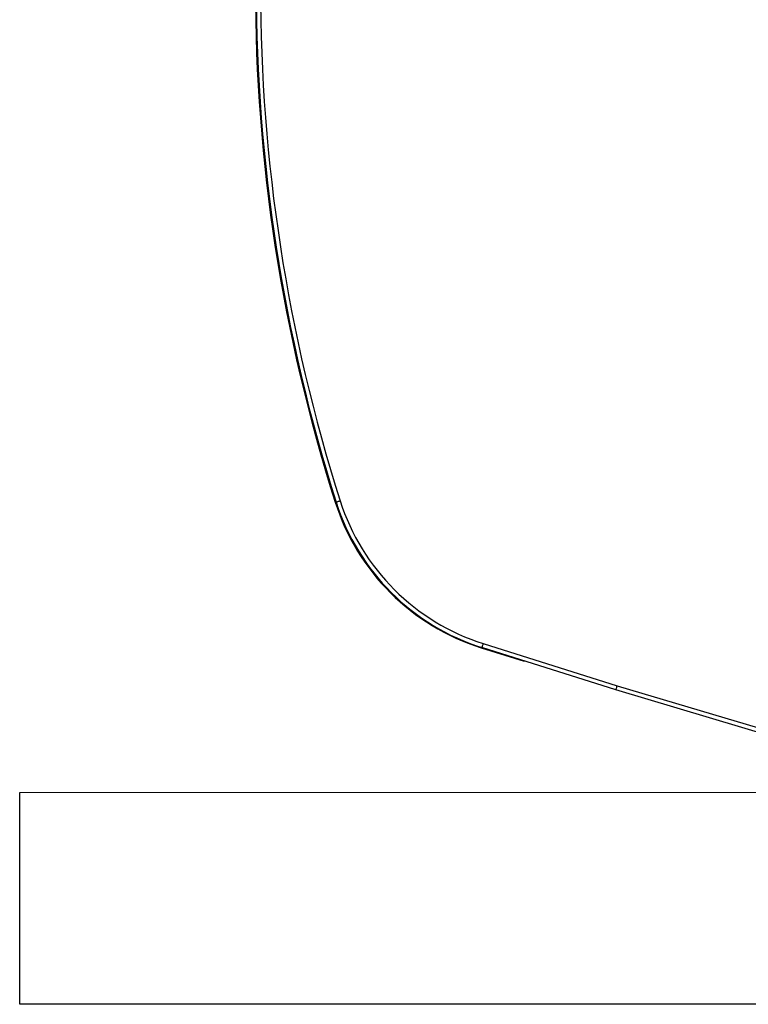
# Model space of a CAD drawing. Units: metres. Extents: x 2849 to 3331, y 1689 to 1929.
# Drawn here: x 2988 to 2988, y 1850 to 1850 of the extents above; entities that cross this region are included whole.
import ezdxf

# ---------------------------------------------------------------- set-up
doc = ezdxf.new("R2010")
doc.units = ezdxf.units.M
doc.linetypes.add('CONTINUO', pattern=[0])
doc.linetypes.add('HIDDEN2', pattern=[4.762499999999999, 3.175, -1.5875])
for name, color, linetype in [('01 TUB FRIOGO', 5, 'Continuous'), ('CL-EQUIPAMENTOS', 90, 'Continuous'), ('TUBOFRIG', 3, 'HIDDEN2')]:
    doc.layers.add(name, color=color, linetype=linetype)
doc.layers.add('sUPORTE', color=250, linetype='Continuous', lineweight=0)

# ---------------------------------------------------------------- blocks, each defined once
blk = doc.blocks.new('SUPORTE 02')
at = {"layer": 'sUPORTE', "color": 6}
for p, q in [((756.2077917535721, -982.192464524761), (756.2077917535721, -982.142464524761)), ((756.2077917535721, -982.142464524761), (756.4182151137533, -982.142464524761)), ((756.7191968535715, -982.192464524761), (756.2077917535721, -982.192464524761)), ((756.8553324965069, -982.1924645247609), (756.2077917535721, -982.1924645247609))]:
    blk.add_line(p, q, dxfattribs=at)
blk = doc.blocks.new('u.c')
at = {"layer": '01 TUB FRIOGO', "color": 0}
for p, q in [((-2471.540680600052, 3408.840201794206), (-2471.540680600052, 3408.890201794206)), ((-2471.029275500052, 3408.840201794206), (-2471.540680600052, 3408.840201794206)), ((-2470.893139857117, 3408.840201794206), (-2471.540680600052, 3408.840201794206))]:
    blk.add_line(p, q, dxfattribs=at)
at = {"layer": 'CL-EQUIPAMENTOS', "color": 90, "ltscale": 0.5}
for p, q in [((-2471.431129802786, 3408.925382151305), (-2471.399476964795, 3408.915402053892)), ((-2471.431638856255, 3408.924408718049), (-2471.421490271412, 3408.921208872496)), ((-2471.399770219647, 3408.914445980488), (-2471.431430508219, 3408.924428432285)), ((-2471.421490271412, 3408.921208872496), (-2471.421465773903, 3408.921286567151)), ((-2471.399476964795, 3408.915402053892), (-2471.229069103324, 3408.864584892093)), ((-2471.229354877793, 3408.863626598417), (-2471.399770219647, 3408.914445980488))]:
    blk.add_line(p, q, dxfattribs=at)
at = {"layer": 'CL-EQUIPAMENTOS', "color": 90, "ltscale": 0.5, "flags": 128}
for points in [[(-2471.465901722037, 3408.958798467218), (-2471.465883423411, 3408.958804293572), (-2471.465829183184, 3408.958821564018), (-2471.465741147124, 3408.958849608003), (-2471.46562265309, 3408.958887352645), (-2471.465478260838, 3408.958933352529), (-2471.4653135136, 3408.958985819518), (-2471.465134789073, 3408.959042756855), (-2471.464948882186, 3408.959101974069)], [(-2471.431430508219, 3408.924428432285), (-2471.431424726569, 3408.924446760713), (-2471.431407620036, 3408.924501030742), (-2471.431379814469, 3408.924589171111), (-2471.431342442357, 3408.924707769453), (-2471.431296874606, 3408.924852295815), (-2471.431244869553, 3408.925017177164), (-2471.431188453757, 3408.925196095406), (-2471.431129802786, 3408.925382151305)], [(-2471.399770219647, 3408.914445980488), (-2471.399764587008, 3408.91446435362), (-2471.399747897708, 3408.91451875776), (-2471.399720777594, 3408.914607106744), (-2471.399684329354, 3408.91472600311), (-2471.399639894091, 3408.9148708871), (-2471.399589170539, 3408.915036185681), (-2471.399534155451, 3408.915215536057), (-2471.399476964795, 3408.915402053892)]]:
    blk.add_lwpolyline(points, dxfattribs=at)
at = {"layer": 'CL-EQUIPAMENTOS', "color": 90, "ltscale": 0.5}
for centre, radius, start, end in [((-2471.084986740982, 3409.08020180684), 0.4000000000000003, 162.3286154016554, 197.6713845983446), ((-2471.084770214352, 3409.08020180684), 0.4000000000000001, 162.3315539698054, 197.6684460301946), ((-2471.084770214352, 3409.08020180684), 0.3990000000000001, 162.3315539698054, 197.6684460301946), ((-2471.415742273555, 3408.974826237526), 0.05286424422734918, 197.6713845983446, 252.4999999999776), ((-2471.415535194982, 3408.974841913194), 0.05286, 197.6684460301946, 252.4999999999776), ((-2471.415535194982, 3408.974841913194), 0.05185999999999999, 197.6684460301946, 252.4999999999776)]:
    blk.add_arc(centre, radius, start, end, dxfattribs=at)
at = {"layer": 'sUPORTE', "color": 18, "true_color": 0x000000}
blk.add_blockref('SUPORTE 02', (-3227.748472353623, 4391.032666318967), dxfattribs=at)

msp = doc.modelspace()

# ---------------------------------------------------------------- block references
at = {"layer": 'TUBOFRIG', "linetype": 'CONTINUO'}
msp.add_blockref('u.c', (5459.581976865207, -1559.299221631104), dxfattribs=at)

doc.saveas('drawing.dxf')
